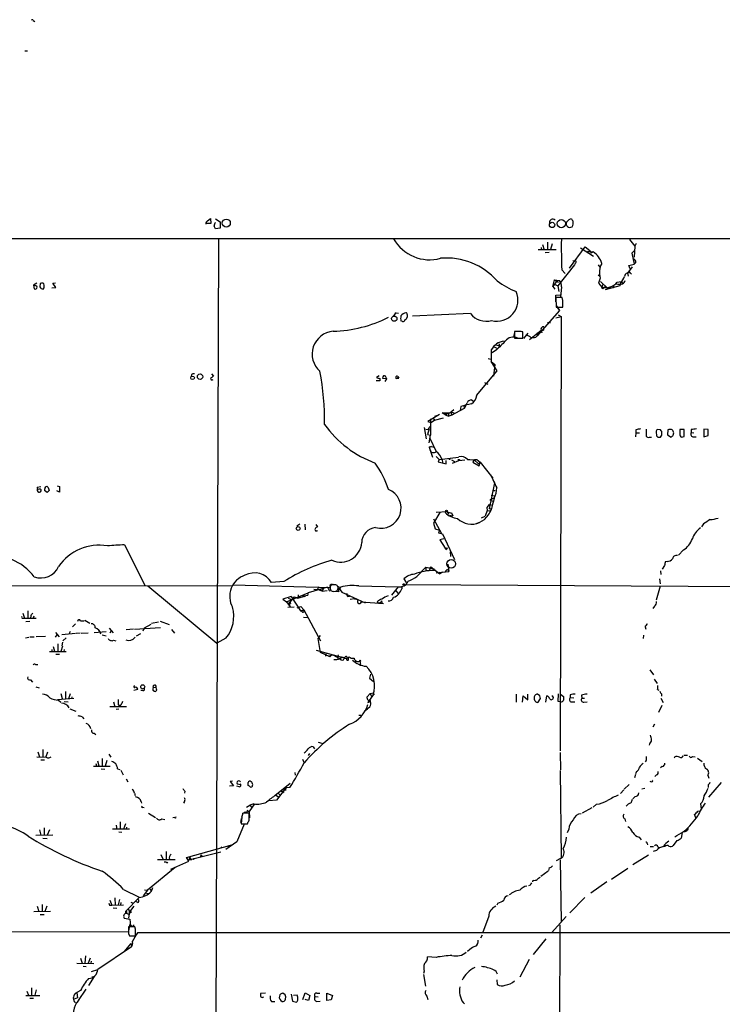
# Model space of a CAD drawing. Extents: x 7 to 1037, y 3 to 908.
# Drawn here: x 166 to 328, y 679 to 906 of the extents above; entities that cross this region are included whole.
import ezdxf

# ---------------------------------------------------------------- set-up
doc = ezdxf.new("R2010")
doc.units = 0
doc.header["$MEASUREMENT"] = 0
doc.layers.add('MAIN', color=5, linetype='CONTINUOUS')

msp = doc.modelspace()

# ---------------------------------------------------------------- linework, layer by layer
at = {"layer": 'MAIN'}
for p, q in [((168.8253, 905.764), (169.164, 905.51)), ((166.878, 898.7367), (167.4707, 898.7367)), ((209.804, 858.9433), (208.788, 858.9433)), ((209.042, 859.536), (209.7193, 860.044)), ((209.7193, 860.044), (209.804, 858.9433)), ((210.9047, 859.9593), (211.9207, 859.282)), ((211.9207, 859.282), (211.9207, 857.8427)), ((292.354, 859.79), (291.846, 859.1973)), ((211.9207, 857.8427), (210.9047, 857.6733)), ((52.832, 855.3873), (377.0207, 855.472)), ((211.582, 855.3873), (210.6507, 592.328)), ((287.4433, 854.6253), (287.4433, 852.932)), ((288.544, 854.202), (288.1207, 852.932)), ((306.4087, 855.218), (307.594, 853.694)), ((307.9327, 854.2867), (307.594, 853.694)), ((289.4753, 852.8473), (285.3267, 852.8473)), ((286.004, 853.3553), (286.0887, 852.8473)), ((286.3427, 854.0327), (286.6813, 852.8473)), ((287.8667, 852.2547), (286.9353, 852.17)), ((292.5233, 848.614), (296.164, 853.5247)), ((295.0633, 853.2707), (298.1113, 851.408)), ((296.164, 853.5247), (297.2647, 852.678)), ((296.672, 852.5087), (298.0267, 852.3393)), ((297.2647, 852.678), (297.0107, 852.2547)), ((297.2647, 852.678), (297.5187, 852.0853)), ((298.0267, 852.3393), (297.5187, 852.0853)), ((307.5093, 852.678), (306.9167, 852.0853)), ((306.9167, 852.0853), (307.4247, 849.5453)), ((307.594, 853.694), (307.4247, 851.154)), ((293.2853, 850.392), (293.9627, 850.3073)), ((293.2853, 850.392), (293.9627, 850.3073)), ((293.2853, 850.392), (293.9627, 850.3073)), ((293.878, 849.7147), (293.7087, 849.376)), ((307.848, 849.884), (307.4247, 849.5453)), ((293.7087, 849.376), (289.814, 844.55)), ((290.7453, 848.1907), (291.5073, 847.344)), ((293.7087, 849.376), (293.4547, 849.0373)), ((299.1273, 849.376), (299.5507, 848.868)), ((307.0013, 848.9527), (305.9007, 847.4287)), ((305.9007, 847.4287), (306.07, 846.7513)), ((306.2393, 849.2067), (307.4247, 849.5453)), ((306.4933, 848.4447), (306.2393, 849.2067)), ((306.2393, 847.9367), (306.832, 847.2593)), ((169.672, 845.1427), (168.91, 844.7193)), ((170.434, 845.058), (170.3493, 844.296)), ((173.3127, 845.1427), (173.99, 845.2273)), ((174.0747, 844.1267), (173.3127, 845.1427)), ((288.7133, 844.3807), (289.052, 845.9047)), ((289.4753, 845.4813), (288.7133, 844.3807)), ((289.052, 845.9047), (290.2373, 845.7353)), ((289.052, 845.9047), (289.9833, 845.3967)), ((299.1273, 847.09), (299.5507, 846.7513)), ((299.6353, 846.328), (299.212, 845.1427)), ((299.212, 845.1427), (299.974, 844.2113)), ((299.72, 845.566), (301.3287, 843.9573)), ((303.53, 845.3967), (304.4613, 845.566)), ((304.292, 845.2273), (304.1227, 844.55)), ((304.4613, 845.566), (304.8, 845.1427)), ((168.91, 844.7193), (169.0793, 843.8727)), ((169.418, 844.55), (168.91, 844.7193)), ((171.1113, 843.788), (171.3653, 844.042)), ((173.1433, 844.042), (174.0747, 844.1267)), ((288.7133, 844.3807), (289.1367, 843.788)), ((289.2213, 844.804), (289.814, 844.55)), ((289.814, 844.55), (290.068, 843.1953)), ((290.6607, 844.296), (290.4913, 841.9253)), ((300.228, 844.804), (299.974, 844.2113)), ((300.228, 843.8727), (299.974, 844.2113)), ((304.1227, 844.55), (300.736, 843.6187)), ((301.3287, 843.9573), (301.8367, 844.1267)), ((301.8367, 844.1267), (302.5987, 844.042)), ((302.768, 844.7193), (302.5987, 844.042)), ((289.3907, 842.3487), (290.4067, 842.4333)), ((289.3907, 840.8247), (289.3907, 842.3487)), ((290.83, 841.8407), (289.3907, 841.8407)), ((289.3907, 841.8407), (289.4753, 839.6393)), ((290.9993, 841.1633), (290.83, 841.8407)), ((252.5607, 838.2847), (253.0687, 838.2)), ((290.2373, 838.8773), (285.0727, 833.0353)), ((289.4753, 839.978), (290.2373, 838.8773)), ((289.4753, 839.6393), (290.9993, 839.6393)), ((289.7293, 839.5547), (290.2373, 838.8773)), ((254, 836.3373), (253.6613, 836.422)), ((255.1007, 837.946), (255.1007, 837.2687)), ((269.6633, 838.1153), (256.286, 837.5227)), ((287.4433, 836.0833), (288.1207, 836.0833)), ((289.3907, 837.184), (290.576, 837.438)), ((289.8987, 837.8613), (290.576, 837.438)), ((290.576, 837.438), (290.4067, 737.2773)), ((281.0087, 833.9667), (279.8233, 833.9667)), ((279.8233, 833.9667), (279.8233, 832.4427)), ((280.0773, 834.0513), (281.2627, 834.0513)), ((281.7707, 832.4427), (281.7707, 833.882)), ((283.2947, 832.1887), (286.004, 834.3053)), ((285.0727, 833.7127), (285.0727, 833.0353)), ((286.004, 834.3053), (286.1733, 833.7127)), ((286.004, 834.3053), (286.512, 834.3053)), ((286.5967, 835.0673), (286.512, 834.3053)), ((279.7387, 833.5433), (279.654, 832.612)), ((279.8233, 832.4427), (281.7707, 832.4427)), ((282.956, 833.628), (281.94, 832.358)), ((284.734, 832.6967), (285.0727, 833.0353)), ((274.4893, 829.7333), (274.4893, 827.1087)), ((275.6747, 829.7333), (274.6587, 829.056)), ((275.1667, 830.4953), (275.7593, 830.1567)), ((275.5053, 830.9187), (276.352, 830.6647)), ((276.2673, 831.2573), (276.352, 830.6647)), ((273.812, 827.786), (274.4047, 827.6167)), ((274.4893, 827.1087), (275.336, 826.3467)), ((275.844, 824.9073), (274.4893, 827.1087)), ((271.1027, 819.2347), (275.844, 824.9073)), ((275.336, 826.3467), (274.9973, 823.722)), ((205.3167, 824.0607), (205.232, 823.6373)), ((209.9733, 824.23), (210.3967, 823.722)), ((248.7507, 822.6213), (247.904, 822.6213)), ((248.666, 823.8067), (247.9887, 823.3833)), ((248.7507, 823.1293), (248.7507, 822.6213)), ((250.3593, 823.0447), (249.5127, 823.1293)), ((250.3593, 823.0447), (249.936, 822.452)), ((250.19, 823.468), (250.3593, 823.0447)), ((252.5607, 823.1293), (253.1533, 823.214)), ((252.8993, 823.6373), (253.1533, 823.214)), ((272.9653, 822.198), (273.7273, 821.8593)), ((269.9173, 818.2187), (270.3407, 817.9647)), ((271.1873, 819.2347), (271.1027, 819.2347)), ((264.922, 815.2553), (265.8533, 816.0173)), ((265.3453, 814.6627), (268.3087, 816.2713)), ((267.462, 816.6947), (267.2927, 815.7633)), ((268.1393, 816.864), (268.3087, 816.2713)), ((262.5513, 814.832), (259.842, 813.2233)), ((260.4347, 813.816), (260.4347, 810.0907)), ((260.5193, 812.9693), (261.366, 813.562)), ((261.0273, 814.07), (261.366, 813.562)), ((261.7893, 814.578), (261.366, 814.4087)), ((261.366, 813.562), (263.4827, 814.07)), ((263.9907, 814.6627), (263.144, 815.2553)), ((263.144, 815.2553), (264.922, 815.2553)), ((263.8213, 815.34), (263.9907, 814.6627)), ((264.5833, 815.2553), (263.9907, 814.6627)), ((263.9907, 814.6627), (264.668, 814.4933)), ((264.5833, 815.2553), (264.668, 814.4933)), ((265.3453, 814.6627), (264.668, 814.4933)), ((265.2607, 815.4247), (266.0227, 815.1707)), ((265.2607, 815.4247), (265.3453, 814.6627)), ((258.9953, 811.8687), (259.5033, 809.244)), ((260.1807, 811.53), (259.7573, 810.26)), ((259.842, 813.2233), (260.5193, 812.9693)), ((260.1807, 811.8687), (260.5193, 812.2073)), ((307.848, 811.276), (307.848, 810.5987)), ((310.2187, 811.4453), (310.2187, 809.8367)), ((313.5207, 811.276), (312.8433, 811.3607)), ((315.214, 811.276), (315.1293, 810.1753)), ((315.468, 811.3607), (315.214, 811.276)), ((319.024, 811.3607), (318.008, 811.3607)), ((319.024, 809.752), (319.024, 811.3607)), ((320.6327, 811.3607), (320.6327, 810.6833)), ((324.5273, 811.3607), (323.5113, 811.4453)), ((323.5113, 811.4453), (323.5113, 809.6673)), ((324.5273, 810.006), (324.5273, 811.3607)), ((259.7573, 810.26), (260.4347, 810.0907)), ((260.1807, 808.3127), (260.4347, 810.0907)), ((260.35, 809.4133), (261.7893, 806.2807)), ((307.848, 810.5987), (307.7633, 809.6673)), ((307.848, 810.5987), (308.6947, 810.5987)), ((310.9807, 809.5827), (311.4887, 809.5827)), ((312.5047, 810.8527), (312.5893, 809.9213)), ((312.928, 809.5827), (313.5207, 809.5827)), ((313.8593, 810.0907), (313.8593, 810.9373)), ((315.1293, 810.1753), (315.976, 809.5827)), ((316.484, 810.0907), (316.5687, 810.5987)), ((318.6853, 809.6673), (319.024, 809.752)), ((320.6327, 810.6833), (321.2253, 810.5987)), ((321.1407, 809.6673), (321.7333, 809.6673)), ((323.5113, 809.6673), (324.5273, 810.006)), ((260.6887, 807.466), (260.1807, 807.2967)), ((260.1807, 807.2967), (260.6887, 807.466)), ((260.1807, 807.2967), (260.9427, 805.0107)), ((260.6887, 807.466), (261.2813, 807.2967)), ((261.7893, 805.18), (262.4667, 804.5027)), ((262.4667, 804.5027), (262.2127, 803.91)), ((262.4667, 804.5027), (266.954, 805.0107)), ((263.144, 804.418), (263.2287, 803.7407)), ((264.0753, 803.4867), (264.0753, 804.2487)), ((265.3453, 804.418), (266.0227, 803.9947)), ((265.5147, 803.656), (267.0387, 804.2487)), ((267.0387, 804.2487), (268.3933, 804.418)), ((270.51, 804.418), (270.256, 803.8253)), ((270.51, 804.418), (271.526, 803.4867)), ((271.1873, 804.5027), (271.9493, 803.8253)), ((262.2127, 803.91), (264.0753, 803.4867)), ((270.256, 803.8253), (271.6953, 802.9787)), ((271.526, 803.4867), (271.9493, 803.8253)), ((271.6953, 802.9787), (271.9493, 803.8253)), ((271.9493, 803.8253), (274.828, 800.1847)), ((169.7567, 798.068), (170.6033, 798.2373)), ((171.6193, 798.1527), (171.958, 798.322)), ((172.2967, 797.9833), (172.466, 797.306)), ((174.3287, 798.4067), (174.9213, 798.2373)), ((174.9213, 798.2373), (174.9213, 796.9673)), ((275.2513, 799.084), (273.9813, 793.0727)), ((172.0427, 796.8827), (171.45, 797.306)), ((174.9213, 796.9673), (174.244, 797.2213)), ((275.1667, 795.528), (274.1507, 795.1893)), ((274.1507, 795.1893), (274.828, 794.8507)), ((274.4893, 796.2053), (275.336, 796.1207)), ((274.828, 797.306), (275.4207, 797.306)), ((273.9813, 794.0887), (273.4733, 793.4113)), ((273.4733, 793.4113), (273.558, 792.734)), ((273.9813, 794.0887), (274.574, 794.004)), ((274.4047, 792.988), (274.32, 792.6493)), ((262.636, 792.226), (261.1967, 789.7707)), ((261.1967, 790.7867), (262.9747, 787.4)), ((261.7893, 792.3107), (264.3293, 792.48)), ((264.4987, 792.3953), (264.3293, 792.48)), ((264.668, 792.226), (264.4987, 791.8027)), ((264.922, 791.6333), (265.5993, 791.464)), ((265.3453, 792.1413), (265.5993, 791.464)), ((272.8807, 790.5327), (271.78, 789.94)), ((272.2033, 791.0407), (273.05, 791.3793)), ((273.558, 792.734), (273.05, 791.3793)), ((273.558, 792.734), (274.32, 792.6493)), ((273.558, 792.734), (274.32, 792.6493)), ((230.2933, 789.5167), (229.616, 789.0933)), ((231.4787, 789.5167), (231.5633, 788.2467)), ((234.0187, 789.432), (234.442, 788.924)), ((261.1967, 789.7707), (261.5353, 788.5007)), ((261.5353, 788.5007), (262.5513, 788.162)), ((271.78, 789.94), (270.9333, 789.6013)), ((323.4267, 789.6013), (323.0033, 788.924)), ((262.5513, 788.162), (262.2973, 787.5693)), ((262.2973, 787.5693), (263.2287, 787.3153)), ((263.5673, 786.13), (262.636, 785.9607)), ((263.2287, 787.3153), (266.0227, 781.3887)), ((189.9073, 784.7753), (194.564, 775.462)), ((262.636, 785.9607), (263.8213, 784.0133)), ((263.8213, 784.0133), (264.414, 784.098)), ((263.9907, 783.6747), (263.8213, 784.0133)), ((265.0067, 783.1667), (265.0913, 782.066)), ((318.8547, 783.59), (317.6693, 782.4047)), ((259.4187, 779.6107), (257.302, 777.494)), ((259.4187, 779.6107), (261.1967, 779.272)), ((259.4187, 779.6107), (259.4187, 778.8487)), ((260.5193, 779.6953), (260.2653, 778.9333)), ((260.2653, 779.3567), (260.5193, 779.6953)), ((260.5193, 779.6953), (262.636, 778.0867)), ((261.1967, 779.272), (261.366, 778.8487)), ((263.8213, 778.5947), (264.414, 779.1873)), ((264.414, 779.1873), (264.668, 778.5947)), ((264.414, 779.1873), (264.668, 778.5947)), ((264.4987, 780.288), (264.668, 778.5947)), ((314.452, 780.034), (313.944, 779.1873)), ((315.0447, 780.9653), (314.6213, 780.8807)), ((254.3387, 776.9013), (254.8467, 776.0547)), ((261.7893, 778.3407), (264.668, 778.5947)), ((262.382, 778.51), (262.636, 778.0867)), ((263.2287, 778.51), (262.636, 778.0867)), ((313.2667, 776.9013), (313.436, 775.8007)), ((313.5207, 778.764), (313.6053, 777.9173)), ((86.9527, 775.462), (214.7147, 775.2927)), ((195.2413, 775.2927), (211.1587, 762.0847)), ((214.9687, 775.5467), (237.3207, 774.954)), ((226.6527, 776.3087), (223.774, 776.0547)), ((236.728, 775.0387), (232.2407, 773.684)), ((234.6113, 775.1233), (234.442, 774.446)), ((236.728, 775.0387), (237.1513, 774.1073)), ((237.3207, 774.954), (237.4053, 774.2767)), ((237.8287, 775.6313), (238.506, 775.6313)), ((239.3527, 775.1233), (239.776, 775.0387)), ((239.4373, 774.7), (240.03, 773.8533)), ((243.9247, 775.2927), (252.984, 775.1233)), ((252.984, 775.1233), (251.46, 773.176)), ((253.8307, 775.208), (253.8307, 774.6153)), ((253.8307, 775.208), (253.8307, 774.6153)), ((254.4233, 775.6313), (370.332, 774.954)), ((313.436, 775.208), (312.5047, 771.9907)), ((228.346, 772.8373), (226.3987, 772.2447)), ((227.2453, 771.652), (232.2407, 773.684)), ((229.0233, 772.7527), (227.6687, 771.0593)), ((227.6687, 772.4987), (228.4307, 772.16)), ((228.346, 772.8373), (230.4627, 769.5353)), ((229.0233, 772.7527), (229.87, 772.4987)), ((229.87, 772.4987), (231.7327, 773.0067)), ((229.9547, 773.2607), (229.9547, 772.5833)), ((229.9547, 773.2607), (229.9547, 772.5833)), ((230.9707, 773.0913), (231.394, 772.8373)), ((230.9707, 773.0913), (231.7327, 773.0067)), ((232.156, 773.0913), (231.7327, 773.0067)), ((233.5953, 774.5307), (234.442, 774.446)), ((235.458, 774.1073), (234.442, 774.446)), ((235.1193, 774.446), (235.458, 774.1073)), ((235.712, 774.6153), (235.458, 774.1073)), ((235.458, 774.1073), (236.6433, 774.2767)), ((237.998, 774.1073), (239.3527, 774.0227)), ((239.1833, 774.446), (239.3527, 774.0227)), ((240.03, 773.8533), (245.364, 771.398)), ((241.3847, 772.8373), (241.808, 772.922)), ((252.476, 774.192), (252.984, 773.5147)), ((226.3987, 772.2447), (227.2453, 771.652)), ((227.2453, 771.652), (228.092, 770.4667)), ((227.584, 770.382), (229.0233, 770.4667)), ((227.9227, 771.144), (227.9227, 770.89)), ((229.7007, 770.2127), (230.5473, 770.5513)), ((230.5473, 770.5513), (231.2247, 769.7893)), ((242.9087, 772.3293), (241.9773, 772.16)), ((242.9087, 772.3293), (243.7553, 772.16)), ((244.5173, 771.652), (249.5973, 771.2287)), ((248.158, 771.652), (248.4967, 771.2287)), ((249.174, 771.8213), (249.0047, 771.5673)), ((249.0893, 771.4827), (249.174, 771.8213)), ((249.174, 771.8213), (249.3433, 771.2287)), ((312.166, 770.636), (311.7427, 770.128)), ((166.4547, 769.0273), (166.7933, 767.842)), ((166.4547, 767.842), (166.7933, 767.842)), ((166.7933, 767.842), (169.5027, 767.842)), ((167.5553, 769.5353), (167.5553, 767.842)), ((168.402, 768.6887), (168.7407, 769.0273)), ((168.9947, 768.35), (168.8253, 767.842)), ((230.4627, 769.5353), (231.2247, 769.7893)), ((230.8013, 769.366), (230.4627, 769.5353)), ((231.2247, 769.7893), (230.9707, 769.62)), ((230.9707, 769.62), (231.2247, 769.7893)), ((231.14, 768.096), (232.156, 768.0113)), ((231.2247, 769.7893), (235.1193, 762.5927)), ((167.132, 767.08), (168.0633, 767.1647)), ((178.562, 766.572), (177.8847, 765.8947)), ((179.7473, 767.2493), (180.594, 767.2493)), ((180.7633, 767.4187), (181.864, 766.7413)), ((186.3513, 765.556), (187.2827, 764.4553)), ((192.1933, 765.302), (198.2047, 765.7253)), ((194.3947, 765.556), (194.1407, 764.8787)), ((195.9187, 766.4027), (194.3947, 765.556)), ((197.6967, 766.9107), (196.088, 766.6567)), ((198.12, 767.1647), (200.152, 766.4027)), ((309.9647, 765.8947), (310.134, 765.302)), ((167.0473, 763.3547), (167.8093, 763.4393)), ((168.0633, 763.524), (169.0793, 763.524)), ((169.5027, 763.6087), (171.6193, 763.6933)), ((173.99, 764.54), (174.8367, 763.524)), ((173.99, 763.4393), (174.3287, 764.032)), ((178.562, 764.286), (175.4293, 764.032)), ((176.4453, 763.3547), (175.6833, 762.5927)), ((177.3767, 764.794), (177.038, 764.2013)), ((179.6627, 764.3707), (178.7313, 764.286)), ((179.9167, 764.3707), (181.5253, 764.4553)), ((182.88, 764.54), (185.674, 764.794)), ((184.7427, 764.032), (185.674, 763.778)), ((186.7747, 764.9633), (186.5207, 764.3707)), ((191.9393, 765.302), (190.246, 765.1327)), ((192.6167, 763.778), (193.6327, 764.286)), ((200.7447, 765.2173), (201.422, 764.3707)), ((213.2753, 763.27), (211.1587, 762.0847)), ((234.5267, 763.1853), (235.1193, 763.8627)), ((309.626, 763.9473), (309.5413, 763.1853)), ((173.3973, 761.3227), (173.736, 760.222)), ((174.498, 761.9153), (174.498, 760.222)), ((175.5987, 761.4073), (175.1753, 760.1373)), ((175.5987, 762.3387), (175.4293, 761.492)), ((187.3673, 762.762), (187.8753, 762.5927)), ((235.1193, 759.968), (234.5267, 763.1853)), ((172.5507, 760.1373), (176.4453, 760.1373)), ((173.1433, 760.6453), (173.1433, 760.222)), ((174.0747, 759.5447), (174.9213, 759.5447)), ((175.9373, 760.6453), (175.8527, 760.1373)), ((234.1033, 760.476), (241.1307, 758.5287)), ((237.236, 758.952), (235.1193, 759.968)), ((236.3047, 759.6293), (236.22, 759.1213)), ((237.0667, 759.206), (237.9133, 759.3753)), ((237.49, 759.1213), (237.236, 758.952)), ((237.9133, 759.3753), (239.6067, 758.444)), ((239.1833, 759.3753), (239.014, 758.5287)), ((239.9453, 758.952), (239.6067, 758.444)), ((239.9453, 758.952), (240.7073, 758.7827)), ((240.7073, 758.7827), (240.538, 758.5287)), ((240.538, 758.5287), (240.7073, 758.7827)), ((241.1307, 758.5287), (241.554, 758.7827)), ((241.6387, 758.952), (241.554, 758.7827)), ((241.554, 758.2747), (241.554, 758.7827)), ((169.3333, 757.174), (169.926, 757.174)), ((243.1627, 758.19), (243.1627, 757.7667)), ((244.1787, 757.936), (244.348, 757.174)), ((246.634, 754.9727), (246.38, 754.0413)), ((311.0653, 755.904), (311.912, 754.8033)), ((168.2327, 753.618), (168.656, 753.11)), ((169.418, 752.0093), (170.18, 751.7553)), ((196.5113, 751.84), (197.1887, 751.9247)), ((197.2733, 751.5013), (197.1887, 751.9247)), ((246.38, 754.0413), (247.3113, 753.2793)), ((312.0813, 753.7873), (312.7587, 752.7713)), ((175.1753, 750.4853), (175.514, 749.3)), ((176.276, 750.9087), (176.276, 749.2153)), ((177.3767, 750.4007), (176.9533, 749.2153)), ((177.7153, 749.7233), (177.6307, 749.2153)), ((192.9553, 751.4167), (192.024, 751.1627)), ((194.1407, 751.1627), (193.6327, 751.1627)), ((196.4267, 751.2473), (196.7653, 750.9933)), ((245.872, 749.7233), (246.5493, 750.4853)), ((245.872, 749.3847), (245.872, 749.7233)), ((247.2267, 750.1467), (246.0413, 748.3687)), ((246.5493, 750.4853), (247.2267, 750.6547)), ((246.5493, 750.4853), (246.9727, 749.6387)), ((247.4807, 750.2313), (247.2267, 750.1467)), ((280.2467, 750.316), (280.2467, 748.4533)), ((281.686, 748.4533), (281.8553, 749.9773)), ((281.8553, 749.9773), (282.956, 749.046)), ((282.956, 749.046), (282.956, 750.316)), ((285.6653, 749.9773), (285.1573, 750.316)), ((287.1047, 748.4533), (287.274, 749.9773)), ((289.8987, 748.6227), (289.9833, 750.4007)), ((290.4913, 750.316), (291.1687, 749.808)), ((292.6927, 750.1467), (292.6927, 749.554)), ((295.3173, 750.062), (295.402, 749.3847)), ((312.8433, 751.4167), (313.182, 751.2473)), ((313.7747, 750.4007), (313.7747, 749.8927)), ((178.2233, 749.3), (174.4133, 749.046)), ((174.6673, 748.9613), (175.1753, 748.4533)), ((175.9373, 748.6227), (176.8687, 748.538)), ((190.3307, 747.4373), (186.5207, 747.4373)), ((187.3673, 748.538), (187.6213, 747.4373)), ((188.3833, 747.9453), (188.722, 747.522)), ((189.0607, 747.776), (188.722, 747.522)), ((246.0413, 748.3687), (246.634, 748.6227)), ((246.38, 748.8767), (246.634, 748.6227)), ((284.3953, 749.3847), (284.3953, 749.1307)), ((285.3267, 748.4533), (285.8347, 749.3)), ((290.4913, 748.538), (289.8987, 748.6227)), ((292.6927, 749.554), (293.5393, 749.4693)), ((293.0313, 748.538), (293.7933, 748.538)), ((295.402, 749.3847), (295.9947, 749.3847)), ((295.8253, 748.4533), (296.5873, 748.538)), ((313.8593, 747.6913), (313.0973, 746.0827)), ((313.6053, 749.3847), (314.1133, 748.3687)), ((177.292, 746.9293), (178.6467, 746.4213)), ((188.5527, 746.8447), (187.96, 746.76)), ((243.9247, 745.49), (244.4327, 745.49)), ((180.086, 745.0667), (180.5093, 744.6433)), ((312.166, 743.3733), (311.7427, 742.696)), ((182.88, 741.3413), (183.3033, 741.0027)), ((234.5267, 739.2247), (235.3733, 739.0553)), ((310.9807, 738.886), (310.896, 738.5473)), ((169.926, 737.0233), (170.2647, 735.838)), ((171.0267, 737.5313), (171.0267, 735.838)), ((172.1273, 736.9387), (171.704, 735.838)), ((186.2667, 736.5153), (186.69, 735.7533)), ((232.3253, 736.1767), (232.664, 736.6)), ((233.426, 738.2087), (233.68, 737.7007)), ((290.4067, 736.854), (290.4913, 732.8747)), ((318.9393, 736.2613), (319.786, 736.2613)), ((169.672, 735.838), (171.7887, 735.7533)), ((170.6033, 735.1607), (171.45, 735.1607)), ((183.3033, 734.314), (183.388, 733.806)), ((183.642, 734.9067), (183.9807, 733.806)), ((184.7427, 735.4993), (184.7427, 733.806)), ((185.8433, 734.9913), (185.42, 733.7213)), ((230.9707, 735.33), (231.3093, 734.4833)), ((310.2187, 734.9913), (309.9647, 734.7373)), ((316.8227, 735.838), (316.6533, 735.584)), ((320.8867, 735.9227), (321.564, 735.838)), ((322.072, 735.584), (323.1727, 734.822)), ((182.7107, 733.7213), (186.6053, 733.7213)), ((184.4887, 733.1287), (185.3353, 733.044)), ((188.2987, 733.1287), (188.8067, 732.9593)), ((189.0607, 732.79), (189.5687, 731.6893)), ((229.1927, 732.282), (229.2773, 731.6047)), ((290.4067, 732.7053), (290.576, 712.5547)), ((307.7633, 731.774), (307.5093, 731.012)), ((308.0173, 732.4513), (307.7633, 731.9433)), ((312.5893, 731.6893), (312.2507, 731.3507)), ((313.944, 733.6367), (313.5207, 733.298)), ((324.4427, 731.6047), (324.6967, 730.9273)), ((190.246, 730.758), (190.6693, 730.0807)), ((214.7993, 730.25), (214.2913, 730.1653)), ((214.2913, 730.1653), (215.0533, 729.1493)), ((215.9, 729.6573), (216.662, 729.488)), ((218.694, 729.0647), (218.44, 729.234)), ((228.092, 729.742), (224.536, 726.8633)), ((306.324, 729.488), (305.1387, 728.3873)), ((311.3193, 730.1653), (311.0653, 730.0807)), ((324.5273, 729.4033), (324.5273, 728.8107)), ((327.4907, 729.9113), (324.612, 726.5247)), ((192.1933, 727.456), (192.3627, 726.948)), ((203.7927, 727.964), (203.708, 727.456)), ((215.0533, 729.1493), (214.122, 729.0647)), ((216.3233, 728.98), (215.8153, 729.0647)), ((224.79, 727.0327), (225.3827, 726.6093)), ((227.076, 728.726), (224.9593, 725.8473)), ((225.3827, 727.3713), (225.8907, 726.948)), ((226.06, 727.964), (226.568, 727.6253)), ((226.568, 727.964), (226.568, 727.6253)), ((227.076, 728.726), (226.9913, 728.1333)), ((228.0073, 728.8107), (227.076, 728.726)), ((305.054, 728.218), (304.292, 727.3713)), ((309.88, 728.5567), (309.2027, 728.3873)), ((193.7173, 725.5087), (193.802, 725.17)), ((203.708, 725.5933), (203.454, 725.17)), ((218.0167, 724.2387), (218.7787, 724.7467)), ((219.8793, 725.0007), (218.6093, 723.2227)), ((219.71, 725.0007), (218.7787, 724.7467)), ((218.7787, 724.7467), (219.202, 724.2387)), ((224.9593, 725.8473), (223.1813, 725.678)), ((298.7887, 724.916), (298.0267, 724.2387)), ((307.6787, 726.694), (307.1707, 726.186)), ((322.7493, 725.0007), (322.9187, 723.9)), ((194.1407, 724.2387), (194.3947, 724.154)), ((195.4107, 722.884), (197.0193, 721.868)), ((218.6093, 722.884), (217.17, 722.884)), ((218.6093, 723.2227), (217.5087, 723.0533)), ((218.1013, 723.5613), (218.6093, 723.2227)), ((218.6093, 723.2227), (218.694, 721.7833)), ((218.6093, 721.2753), (218.6093, 722.884)), ((297.688, 724.0693), (295.4867, 722.884)), ((321.6487, 721.7833), (321.3947, 722.5453)), ((322.1567, 723.3073), (322.58, 723.392)), ((188.8913, 720.852), (188.8913, 719.2433)), ((190.0767, 720.4287), (189.6533, 719.1587)), ((198.4587, 721.5293), (199.2207, 721.4447)), ((201.422, 721.868), (200.9987, 721.7833)), ((217.5087, 720.344), (215.8153, 716.28)), ((216.8313, 721.614), (216.662, 720.6827)), ((216.916, 721.9527), (216.8313, 720.4287)), ((216.8313, 720.4287), (218.2707, 720.4287)), ((218.2707, 720.4287), (217.5087, 720.344)), ((305.308, 721.5293), (305.4773, 720.9367)), ((169.418, 717.804), (173.3127, 717.8887)), ((170.2647, 718.9893), (170.6033, 717.804)), ((171.3653, 719.4973), (171.3653, 717.804)), ((172.5507, 718.9893), (172.0427, 717.804)), ((191.008, 719.1587), (187.1133, 719.1587)), ((187.96, 720.09), (188.1293, 719.074)), ((188.5527, 718.566), (189.23, 718.4813)), ((190.3307, 719.6667), (190.246, 719.1587)), ((292.354, 719.1587), (292.0153, 718.312)), ((318.516, 718.3967), (318.262, 717.1267)), ((171.0267, 717.1267), (172.0427, 717.042)), ((204.216, 712.6393), (214.63, 715.6027)), ((215.8153, 716.28), (213.2753, 714.502)), ((308.61, 717.296), (309.0333, 716.7033)), ((310.4727, 715.8567), (310.5573, 715.6027)), ((317.3307, 716.534), (316.484, 715.4333)), ((198.2893, 713.3167), (198.7127, 712.3007)), ((199.4747, 713.994), (199.4747, 712.216)), ((212.09, 713.9093), (204.724, 712.0467)), ((212.344, 715.01), (212.09, 714.8407)), ((213.614, 715.4333), (213.9527, 714.9253)), ((311.15, 715.1793), (311.912, 715.1793)), ((312.5893, 714.248), (311.8273, 713.994)), ((312.928, 715.0947), (313.2667, 714.8407)), ((314.5367, 715.1793), (314.198, 715.0947)), ((197.5273, 712.216), (201.5913, 712.216)), ((199.4747, 711.5387), (199.0513, 711.5387)), ((200.5753, 709.93), (204.724, 711.7927)), ((204.724, 711.7927), (204.216, 712.6393)), ((204.978, 712.724), (204.724, 712.0467)), ((204.978, 712.724), (205.232, 712.0467)), ((207.518, 713.232), (207.3487, 712.6393)), ((207.518, 713.232), (207.8567, 712.8087)), ((290.4913, 712.3853), (289.4753, 711.8773)), ((290.4067, 712.1313), (290.576, 697.9073)), ((307.1707, 711.0307), (310.7267, 713.232)), ((201.5913, 710.3533), (195.1567, 705.104)), ((287.6127, 709.5067), (285.9193, 708.2367)), ((287.8667, 710.2687), (287.6973, 709.676)), ((305.9853, 710.0993), (302.26, 707.5593)), ((284.0567, 707.39), (283.972, 707.0513)), ((301.1593, 707.0513), (297.434, 704.4267)), ((189.6533, 705.2733), (193.294, 703.4953)), ((195.1567, 705.104), (194.2253, 703.834)), ((194.4793, 705.1887), (195.1567, 705.104)), ((195.326, 704.2573), (194.9873, 704.342)), ((195.834, 705.4427), (196.0033, 704.7653)), ((195.834, 705.4427), (196.0033, 704.7653)), ((196.342, 705.612), (196.0033, 704.7653)), ((283.464, 706.2893), (283.0407, 706.12)), ((186.5207, 702.818), (186.944, 701.6327)), ((187.6213, 703.326), (187.706, 701.6327)), ((188.722, 702.9873), (188.3833, 701.7173)), ((189.0607, 702.2253), (188.976, 701.7173)), ((193.294, 703.4107), (190.1613, 700.278)), ((191.3467, 702.31), (191.8547, 702.1407)), ((192.9553, 702.2253), (192.532, 702.4793)), ((276.0133, 702.1407), (275.7593, 701.6327)), ((296.0793, 703.4107), (292.608, 699.8547)), ((168.9947, 700.1933), (172.8047, 700.278)), ((169.7567, 701.3787), (170.0953, 700.1933)), ((170.8573, 701.802), (170.8573, 700.1933)), ((171.958, 701.3787), (171.5347, 700.1933)), ((186.436, 701.6327), (186.944, 701.6327)), ((186.944, 701.6327), (189.6533, 701.7173)), ((187.2827, 701.04), (188.1293, 700.9553)), ((190.1613, 700.278), (190.1613, 699.8547)), ((190.1613, 699.8547), (190.1613, 700.278)), ((190.1613, 699.8547), (190.8387, 699.6007)), ((190.754, 700.8707), (191.008, 700.1087)), ((191.008, 700.1087), (190.8387, 698.6693)), ((192.024, 701.3787), (191.008, 700.1087)), ((170.434, 699.516), (171.3653, 699.516)), ((189.8227, 698.6693), (191.0927, 698.4153)), ((191.0927, 698.4153), (191.262, 696.8913)), ((273.8967, 699.0927), (272.4573, 695.198)), ((288.4593, 695.3673), (291.7613, 699.008)), ((52.4087, 695.2827), (190.8387, 695.5367)), ((191.0927, 697.23), (190.8387, 695.706)), ((192.278, 696.6373), (190.8387, 696.6373)), ((192.4473, 696.1293), (192.278, 696.6373)), ((542.1207, 695.198), (192.8707, 695.2827)), ((290.322, 697.1453), (289.8987, 539.6653)), ((190.8387, 695.1133), (191.008, 694.6053)), ((191.008, 694.6053), (192.4473, 694.6053)), ((272.3727, 694.69), (272.034, 694.0127)), ((287.1047, 693.8433), (284.1413, 690.2873)), ((191.516, 692.0653), (183.7267, 686.816)), ((189.8227, 690.88), (191.4313, 692.8273)), ((191.4313, 692.8273), (191.516, 692.0653)), ((269.5787, 691.388), (268.986, 690.9647)), ((179.7473, 689.4407), (180.086, 688.2553)), ((180.848, 689.9487), (180.7633, 688.2553)), ((181.9487, 689.4407), (181.5253, 688.2553)), ((182.2027, 688.7633), (182.118, 688.2553)), ((261.7893, 689.61), (259.7573, 689.6947)), ((283.21, 689.102), (281.0933, 685.038)), ((178.9007, 688.2553), (182.7953, 688.1707)), ((180.34, 687.578), (181.0173, 687.4933)), ((182.2873, 686.308), (183.7267, 686.816)), ((258.9953, 686.3927), (258.826, 685.8847)), ((182.88, 685.2073), (181.61, 683.0907)), ((182.372, 685.1227), (182.88, 685.2073)), ((258.826, 685.6307), (259.334, 682.9213)), ((275.7593, 684.4453), (275.844, 683.3447)), ((167.386, 681.8207), (167.7247, 680.8893)), ((168.402, 682.5827), (168.402, 680.8893)), ((169.5027, 682.0747), (169.164, 680.8893)), ((179.7473, 681.99), (178.4773, 681.228)), ((179.2393, 679.6193), (181.0173, 682.244)), ((167.132, 680.8047), (170.3493, 680.8047)), ((168.0633, 680.212), (168.91, 680.212)), ((179.07, 680.2967), (178.308, 679.958)), ((178.9007, 681.3973), (179.07, 680.2967)), ((222.4193, 681.3127), (221.234, 681.228)), ((223.774, 679.45), (224.536, 679.45)), ((226.9067, 680.974), (226.3987, 681.3127)), ((226.9913, 679.958), (227.076, 680.466)), ((228.346, 681.1433), (228.6, 679.5347)), ((228.6, 679.5347), (229.5313, 679.2807)), ((229.7007, 680.8893), (228.854, 680.8047)), ((231.0553, 679.8733), (231.5633, 681.3973)), ((231.5633, 681.3973), (232.664, 680.8047)), ((232.3253, 679.6193), (231.5633, 679.8733)), ((232.664, 680.8047), (232.3253, 679.6193)), ((233.8493, 680.5507), (234.5267, 680.466)), ((234.2727, 681.3127), (234.95, 681.3127)), ((234.2727, 679.45), (235.0347, 679.5347)), ((236.5587, 681.3127), (237.8287, 680.8047)), ((236.5587, 679.6193), (236.5587, 681.3127)), ((237.5747, 679.7887), (236.5587, 679.6193)), ((237.8287, 680.8047), (237.5747, 679.7887)), ((259.588, 680.6353), (259.842, 679.8733)), ((267.97, 679.196), (268.3087, 678.8573))]:
    msp.add_line(p, q, dxfattribs=at)
for centre, radius in [((213.361, 859.0127), 0.9338), ((288.5195, 858.5788), 0.6215), ((290.6385, 858.8968), 0.9472), ((252.1126, 836.959), 0.603), ((205.5938, 823.3063), 0.4211), ((207.3086, 823.5675), 0.6253), ((264.8373, 804.5874), 0.1197), ((267.0174, 804.3545), 0.1496), ((264.1599, 792.5647), 0.1893), ((229.9428, 788.5561), 0.4406), ((254.2539, 775.6314), 0.1693), ((244.2633, 758.0207), 0.1197), ((194.0836, 752.0297), 0.4523), ((205.7823, 712.3007), 0.0946), ((191.2015, 700.0543), 0.201)]:
    msp.add_circle(centre, radius, dxfattribs=at)
at = {"layer": 'MAIN', "color": 5}
for centre, radius in [((265.2727, 780.4116), 0.9973), ((238.2096, 774.827), 0.9062)]:
    msp.add_circle(centre, radius, dxfattribs=at)
at = {"layer": 'MAIN'}
for centre, radius, start, end in [((168.5895, 905.6854), 0.2486, 18.434949, 138.946307), ((209.5921, 858.7318), 0.9743, 124.373448, 177.517599), ((211.5318, 858.3777), 0.9662, 130.47072, 181.601349), ((288.6937, 859.1654), 0.755, 45.660147, 190.485397), ((292.6079, 858.8479), 0.8382, 155.364266, 307.3156), ((335.025, 690.5204), 174.5652, 103.919694, 104.148837), ((293.7091, 860.0443), 0.6831, 187.147904, 240.237433), ((291.6198, 859.1409), 1.7775, 327.325588, 10.056902), ((41.3954, 773.342), 189.3282, 26.45046, 26.679656), ((260.2415, 860.0385), 9.4913, 209.343844, 285.671428), ((434.9061, 853.4404), 144.2564, 179.293954, 182.085538), ((295.5011, 848.4307), 4.6536, 16.016765, 57.130876), ((264.1247, 835.3592), 15.5967, 41.288528, 94.852723), ((293.6509, 850.0495), 0.4046, 304.14965, 39.584353), ((304.0055, 847.6012), 4.5519, 152.334379, 196.242784), ((307.1213, 849.9969), 0.7355, 351.169134, 86.148614), ((306.1655, 846.5889), 0.9453, 45.167143, 175.279641), ((170.8575, 844.2105), 0.9474, 79.712462, 116.551528), ((170.9237, 844.7133), 0.4416, 0.778427, 76.511332), ((290.0543, 865.9558), 24.7837, 235.014173, 246.688577), ((288.8353, 844.5409), 1.8418, 352.358691, 40.428535), ((300.8363, 847.551), 3.4492, 255.522598, 321.348753), ((301.8797, 847.8091), 3.5334, 313.056125, 341.136361), ((303.5699, 846.5416), 1.9932, 308.108952, 336.138207), ((169.3333, 844.169), 0.3903, 229.395521, 77.466416), ((171.1197, 844.626), 0.8381, 203.187819, 269.425694), ((2.0653, 844.3807), 169.3003, 359.885375, 0.114591), ((275.7468, 841.2619), 4.8977, 256.145345, 23.250972), ((301.1597, 843.1948), 1.1522, 107.110772, 143.960562), ((304.038, 850.6404), 5.7181, 262.341923, 277.658077), ((-90.0006, 840.4013), 381.0007, 359.885409, 0.114591), ((253.1394, 837.1274), 1.2939, 116.567031, 166.110889), ((255.0923, 836.515), 1.8002, 100.572147, 142.645058), ((254.8043, 837.9883), 0.2994, 351.878017, 98.121983), ((237.1151, 864.569), 30.5305, 271.657148, 296.594342), ((255.6949, 837.0146), 2.1182, 163.751048, 196.246355), ((254.1317, 836.7795), 0.4614, 253.41494, 357.66472), ((254.5079, 837.3535), 0.5988, 278.140927, 351.859073), ((273.3643, 841.1136), 4.7631, 219.012053, 284.712827), ((238.4665, 828.7789), 5.2932, 95.077907, 228.36745), ((281.2201, 832.3985), 1.5824, 69.637627, 97.677432), ((286.4908, 834.5381), 0.5396, 78.683821, 205.558299), ((277.913, 827.9172), 3.8755, 96.821166, 152.056307), ((784.6903, 322.7497), 718.4214, 134.8854085, 135.1145915), ((279.5322, 830.4628), 2.2425, 61.991687, 144.492023), ((281.8694, 829.9728), 3.1999, 58.345929, 79.582729), ((284.1414, 834.6861), 2.0758, 253.409678, 286.587676), ((176.9607, 813.4358), 59.0967, 359.137283, 11.109373), ((205.8246, 823.4682), 0.7804, 77.463229, 130.603684), ((210.058, 823.1293), 0.3053, 146.299523, 326.315138), ((209.466, 824.3986), 1.1506, 287.082228, 323.98361), ((311.8746, 1013.771), 200.8205, 251.450469, 251.679634), ((249.809, 823.3833), 0.3903, 12.533584, 220.604479), ((252.73, 823.3833), 0.3053, 56.315138, 236.315138), ((252.9135, 822.7765), 0.4989, 61.272223, 135), ((269.9069, 817.1336), 1.0851, 89.450873, 157.93091), ((268.3623, 819.6892), 2.8613, 302.919187, 350.860291), ((272.3439, 801.8505), 15.6264, 98.93355, 108.204791), ((264.6774, 818.739), 4.3904, 325.801392, 344.16915), ((256.0346, 826.6875), 24.4814, 215.28493, 250.182274), ((259.6726, 811.8857), 0.5083, 240.035633, 358.083714), ((309.5145, 806.5664), 4.9957, 96.503068, 109.486412), ((312.9535, 810.9204), 0.4539, 104.051552, 188.578205), ((229.0275, 726.4692), 119.7134, 44.876914, 45.106131), ((315.7691, 810.6196), 0.7999, 358.50274, 112.111315), ((614.3578, 810.768), 296.3504, 179.885409, 180.114592), ((363.5463, 515.1486), 299.3045, 98.014144, 98.243348), ((310.769, 810.2176), 0.6693, 214.689739, 288.440363), ((397.3961, 894.4144), 119.7133, 224.893835, 225.123052), ((186.69, 894.4867), 152.6261, 326.200547, 326.42973), ((189.23, 936.8366), 179.6054, 314.885431, 315.114614), ((318.5009, 810.127), 0.4953, 174.40337, 291.85726), ((321.1407, 810.3023), 0.635, 143.130102, 270), ((261.1933, 806.9128), 0.8688, 193.90668, 313.316275), ((259.7597, 803.3806), 3.5398, 17.042036, 55.014212), ((267.557, 803.3028), 1.8659, 40.019444, 106.127185), ((270.0867, 811.4457), 7.0297, 260.991653, 279.007542), ((226.5093, 789.2333), 25.6619, 18.933919, 34.196183), ((544.4178, 923.233), 296.4559, 204.343661, 205.009946), ((170.1075, 797.3698), 0.4027, 116.787743, 268.263864), ((170.0953, 797.9727), 0.3518, 164.280582, 316.220835), ((170.2405, 797.3422), 0.402, 248.828451, 74.301221), ((172.8056, 797.4752), 1.3661, 150.269164, 187.114612), ((256.8273, 882.8526), 119.7841, 224.885442, 225.114558), ((249.0332, 793.2475), 4.6539, 254.880393, 67.918532), ((269.6495, 798.1666), 6.1157, 334.440549, 357.489326), ((171.7466, 797.6021), 0.778, 292.371723, 337.628278), ((297.5259, 788.4982), 23.4383, 162.546695, 169.377612), ((266.3396, 796.8445), 9.0898, 316.022067, 333.711486), ((274.1083, 792.6067), 0.483, 52.140624, 105.244715), ((267.2297, 795.7328), 4.8903, 225.815237, 263.781689), ((265.3881, 793.9628), 1.822, 234.471096, 268.653962), ((264.541, 792.2683), 0.1339, 108.421413, 341.578587), ((269.9174, 794.1005), 4.5584, 225.104875, 294.117422), ((578.1885, 409.1096), 457.9056, 123.575476, 123.804659), ((324.7241, 797.154), 6.5406, 271.98541, 288.627751), ((234.1456, 788.3313), 0.3413, 150.242626, 330.265529), ((234.781, 787.8228), 1.1522, 107.110772, 143.960562), ((248.0842, 785.2826), 3.4822, 94.362866, 179.988482), ((324.9741, 785.0856), 4.2187, 121.827447, 165.666641), ((315.6253, 788.2563), 5.6748, 304.685894, 337.994791), ((184.0224, 773.3042), 11.3778, 80.358443, 145.308191), ((191.6003, 726.9541), 57.846, 91.677137, 95.627391), ((239.7802, 785.6017), 4.8323, 245.078946, 356.222048), ((263.6946, 784.3941), 0.778, 292.371723, 337.628278), ((315.1049, 782.4934), 1.5292, 267.743981, 322.289319), ((317.2113, 781.4388), 0.9045, 76.965501, 172.427124), ((158.8221, 769.4383), 12.9903, 37.851232, 66.918977), ((170.6255, 781.5358), 4.4067, 249.45902, 336.519372), ((248.7575, 741.3628), 41.3502, 105.447011, 122.315131), ((526.1922, 738.1362), 215.8456, 168.578058, 168.807262), ((219.2486, 772.8887), 5.1068, 107.911625, 209.396562), ((219.8511, 773.7517), 4.549, 30.415733, 118.536375), ((257.0259, 774.1959), 3.8132, 93.486636, 134.806628), ((251.0083, 786.3556), 10.8692, 293.570911, 305.383194), ((261.1779, 767.0971), 11.7531, 89.082983, 111.900716), ((237.6942, 775.203), 0.4489, 72.566031, 213.690068), ((239.3203, 774.8967), 0.2289, 81.862818, 300.744793), ((239.0143, 775.2077), 0.7802, 282.509691, 347.490309), ((242.4446, 765.4603), 9.9432, 81.439374, 105.568158), ((253.34, 777.3064), 2.212, 260.73825, 335.619071), ((231.3085, 773.5148), 0.9474, 333.448472, 10.287538), ((242.6528, 773.6833), 1.5244, 183.158773, 213.708832), ((252.6729, 767.536), 5.8163, 109.849372, 125.945242), ((250.7234, 773.159), 1.3379, 268.912209, 338.470555), ((250.9056, 775.5488), 3.0704, 290.243291, 342.300329), ((207.2873, 768.2724), 7.8026, 320.124478, 15.686371), ((270.422, 686.5687), 94.6529, 116.450487, 116.679643), ((245.2371, 771.6098), 1.5806, 159.629778, 187.700518), ((244.0396, 771.7065), 0.4809, 219.904728, 353.491361), ((250.3545, 768.8913), 3.5279, 108.095985, 128.506864), ((249.1487, 770.5257), 0.9588, 93.551733, 132.844497), ((311.4811, 771.5311), 1.1271, 307.421985, 10.51036), ((166.3982, 768.0959), 0.2602, 139.379598, 282.545532), ((-43.3864, 810.5961), 215.8948, 348.578094, 348.807246), ((231.0553, 769.5353), 0.3053, 213.684862, 56.299523), ((179.4087, 767.1646), 0.3491, 14.044206, 194.024302), ((182.2619, 765.6999), 0.8741, 356.116598, 93.883402), ((182.4516, 763.7586), 2.002, 12.775597, 70.070686), ((308.7373, 767.4607), 1.9897, 308.08865, 336.16616), ((190.8633, 764.6242), 1.9111, 248.449117, 321.682466), ((186.9439, 763.6086), 0.9465, 206.565051, 296.570465), ((240.9848, 758.7654), 0.278, 301.649351, 176.432664), ((242.6008, 760.0757), 1.4793, 229.430213, 278.677847), ((169.1096, 756.9985), 0.2844, 38.11535, 178.750695), ((238.5057, 764.8811), 6.5306, 267.029728, 279.705936), ((240.0554, 758.6726), 0.5036, 206.99756, 343.396654), ((241.3423, 758.4016), 0.2468, 149.008378, 329.06013), ((246.195, 762.1355), 5.4156, 226.764301, 263.883895), ((243.793, 758.858), 0.9994, 194.172506, 292.701007), ((241.4024, 752.2259), 6.1843, 340.354091, 47.026048), ((168.0548, 754.1175), 0.5302, 160.40651, 289.60367), ((192.2357, 752.0517), 0.2158, 101.33076, 281.299523), ((192.5112, 751.4596), 0.4462, 354.482356, 121.509917), ((196.8288, 752.0516), 0.3816, 340.577455, 213.681738), ((310.5598, 752.0939), 2.3818, 343.481629, 6.124217), ((170.9632, 748.2419), 2.0742, 36.280419, 90.585617), ((194.1831, 751.5013), 0.3412, 262.862488, 29.765709), ((197.3579, 751.4168), 0.9465, 153.440363, 190.316217), ((196.9346, 751.332), 0.3787, 243.441716, 26.558284), ((247.7768, 750.6968), 0.5517, 184.376403, 237.539959), ((285.1304, 749.5607), 0.7558, 87.960274, 193.464481), ((116.4485, 707.2945), 174.5169, 13.927616, 14.156831), ((286.9776, 749.0036), 1.0178, 16.930557, 73.069443), ((288.3688, 749.516), 0.4701, 207.355476, 78.900414), ((502.8685, 749.3846), 211.7002, 179.885408, 180.114564), ((293.5818, 748.1557), 2.1805, 82.192822, 114.063605), ((296.7703, 746.099), 4.221, 92.484836, 110.135029), ((314.4522, 751.3323), 1.1519, 197.115163, 233.973724), ((174.9303, 754.3315), 5.3766, 244.732289, 267.196239), ((175.2153, 746.0886), 2.1992, 29.852489, 86.626808), ((484.733, 748.538), 296.3503, 179.885408, 180.114592), ((400.8833, 663.558), 227.9506, 158.088648, 158.317854), ((239.228, 750.008), 7.1187, 291.249297, 343.156517), ((241.9905, 751.9122), 6.328, 301.313762, 314.995518), ((246.3206, 749.3169), 0.4537, 171.405541, 255.982133), ((246.4223, 748.7496), 0.2468, 329.06013, 149.008378), ((245.5752, 748.1691), 1.1519, 320.555548, 23.190753), ((284.0992, 748.6652), 0.5517, 4.376403, 57.539959), ((285.1659, 749.0547), 0.6225, 213.919801, 284.969361), ((290.5577, 749.1854), 0.6508, 264.143986, 339.858186), ((293.0948, 749.1236), 0.589, 133.053037, 263.811268), ((295.778, 748.9937), 0.5425, 133.879626, 275.002223), ((178.6042, 741.4678), 3.892, 67.621226, 81.868649), ((180.617, 742.0673), 1.5287, 10.935071, 74.820157), ((266.4167, 703.6673), 46.7135, 121.78951, 138.724515), ((182.7742, 741.8705), 0.5397, 154.446281, 281.305768), ((308.3345, 739.5844), 3.1577, 2.691875, 23.297943), ((310.3877, 739.8175), 1.1043, 302.481141, 355.595723), ((229.2326, 739.7774), 3.6553, 304.620009, 325.379991), ((233.2294, 737.0305), 1.1944, 80.526638, 145.868232), ((318.1773, 736.346), 0.6448, 246.802576, 336.802576), ((320.5315, 736.1969), 0.4488, 204.989129, 322.333315), ((172.3022, 736.9036), 1.2597, 245.943763, 302.229092), ((186.0278, 732.3543), 2.6323, 45.423265, 69.631202), ((185.1503, 732.5492), 3.2013, 10.42923, 31.655927), ((167.9775, 767.5512), 71.4451, 327.163643, 332.429256), ((310.1339, 732.8749), 1.5563, 112.381136, 157.627074), ((307.9319, 735.6686), 2.385, 343.501866, 6.116015), ((313.796, 734.3633), 0.7415, 281.51299, 2.736234), ((317.2883, 734.6954), 1.2338, 59.02589, 112.170487), ((324.866, 734.2294), 1.3652, 172.876545, 240.257721), ((307.0855, 733.8064), 1.6445, 304.513368, 348.100396), ((312.402, 732.292), 0.6311, 287.263584, 14.619728), ((323.6408, 732.2052), 1.0019, 323.172424, 56.84763), ((216.2591, 729.9084), 0.4382, 23.153952, 214.963098), ((216.3234, 729.4033), 0.4233, 269.986465, 36.875312), ((218.7364, 729.9536), 0.2994, 98.140927, 188.121983), ((49.14, 729.5727), 169.3003, 359.885375, 0.114591), ((218.6617, 729.4454), 0.8052, 331.786467, 87.701143), ((311.4887, 730.3347), 0.2394, 225, 45), ((323.85, 730.3347), 1.1516, 306.024081, 342.896174), ((191.093, 727.3716), 1.1035, 4.386361, 57.538365), ((204.47, 728.8954), 1.1516, 197.103826, 233.975919), ((219.0327, 729.234), 0.3786, 206.558284, 333.434949), ((232.7275, 714.3917), 14.9264, 122.125414, 132.344232), ((226.314, 854.9639), 127.0002, 269.885409, 270.114592), ((310.2416, 711.5398), 16.7848, 112.626876, 122.073661), ((307.6575, 727.5618), 0.8681, 271.399434, 358.607164), ((316.2833, 731.8265), 8.8379, 325.834884, 338.875171), ((192.4064, 725.2791), 1.3308, 9.934409, 88.238867), ((203.2633, 726.0167), 0.614, 316.405547, 43.587694), ((220.472, 730.2506), 5.3049, 261.741441, 294.516626), ((297.4335, 733.2147), 8.4086, 279.274688, 297.596308), ((307.1497, 723.3388), 1.8949, 104.892851, 142.485426), ((518.4853, 640.952), 227.9506, 158.088648, 158.317854), ((333.3146, 717.6654), 12.0788, 141.58866, 157.481828), ((321.1646, 726.8448), 2.4315, 310.673627, 0.435943), ((194.0137, 724.3657), 0.1796, 135, 315), ((214.9131, 722.9992), 2.2598, 332.413275, 357.077961), ((295.2937, 720.6729), 2.0427, 91.711237, 160.344478), ((305.7164, 722.2032), 0.788, 147.205358, 238.783105), ((131.2757, 913.4262), 269.4082, 314.885424, 315.114607), ((197.943, 722.1528), 0.8091, 214.139814, 309.594323), ((201.5914, 721.9527), 0.1893, 206.565051, 26.551512), ((6.79, 805.502), 227.9508, 338.086333, 338.315516), ((295.7158, 718.9422), 3.3688, 134.134062, 176.315239), ((305.8338, 733.5132), 19.8083, 311.750906, 325.491701), ((160.4824, 708.4351), 11.5894, 51.85874, 105.882988), ((304.072, 716.881), 3.4495, 26.065134, 56.313157), ((309.2352, 719.6049), 2.3921, 210.3373, 254.84887), ((0.3162, 1226.0515), 599.1013, 301.8908101, 302.1199767), ((319.0587, 719.5319), 0.9045, 256.965501, 352.427124), ((210.6469, 786.7921), 81.5111, 238.155207, 251.470092), ((284.8271, 717.9108), 7.0458, 332.62721, 354.99412), ((310.1764, 715.899), 0.2993, 351.875312, 98.143638), ((319.5725, 711.0748), 6.7626, 127.368934, 142.631066), ((316.4132, 719.0037), 2.6346, 290.380163, 314.566345), ((201.3875, 712.4733), 1.1792, 128.094458, 192.603117), ((289.6232, 713.8302), 1.6856, 300.997567, 29.932494), ((312.4811, 715.0241), 0.4524, 8.977235, 134.149179), ((314.594, 712.6402), 2.5698, 98.864482, 141.269855), ((315.0387, 714.8225), 0.6158, 45.802667, 144.596423), ((315.8718, 715.9739), 0.8167, 240.36824, 318.554055), ((199.6652, 711.6868), 0.2413, 217.862488, 344.742799), ((158.5023, 674.1039), 44.0672, 45.016916, 53.45432), ((287.4623, 711.8941), 1.675, 283.971531, 314.136456), ((410.6217, 621.8761), 152.6259, 146.192738, 146.421942), ((284.3531, 708.7444), 1.3865, 257.655866, 301.266381), ((412.3992, 538.5044), 211.6403, 126.756633, 126.985837), ((192.7924, 707.8006), 4.4185, 276.518477, 316.610337), ((281.7319, 700.3908), 4.7563, 97.71612, 130.578168), ((283.098, 703.4962), 2.5698, 98.864482, 141.269855), ((313.3587, 744.2142), 133.8752, 198.317001, 198.54617), ((192.7658, 702.6321), 0.4487, 294.977557, 52.333315), ((275.5902, 704.6805), 2.5748, 279.457932, 313.667122), ((278.5535, 702.6485), 1.1976, 98.136869, 171.863131), ((190.4047, 699.0927), 0.7197, 109.766817, 216.035568), ((190.1754, 700.024), 0.2544, 266.822669, 93.177331), ((276.4615, 698.9969), 2.5666, 111.87354, 177.860892), ((571.8384, 695.8753), 381.0005, 179.885409, 180.114592), ((191.3891, 696.4261), 0.4823, 52.108345, 105.281169), ((191.8127, 697.0179), 0.2466, 238.900793, 31.087213), ((207.0023, 685.9784), 16.9196, 146.638939, 154.861383), ((-188.5526, 695.3673), 381.0007, 359.885409, 0.114591), ((190.742, 692.7477), 1.0319, 318.598867, 23.914568), ((270.1134, 693.2944), 1.3603, 302.72156, 12.521041), ((266.3189, 693.7168), 3.7892, 256.432809, 309.556019), ((271.5559, 689.5321), 2.7117, 105.117061, 136.812543), ((258.1149, 689.5121), 1.6525, 305.733966, 6.344021), ((267.0071, 660.6009), 29.4746, 93.067193, 100.196631), ((181.3982, 687.0278), 2.3381, 275.197313, 354.802687), ((261.894, 687.1456), 2.9949, 159.98404, 194.560107), ((273.1564, 681.8836), 5.9008, 114.821323, 155.178677), ((271.0306, 677.6902), 9.873, 66.310975, 83.178384), ((274.4472, 685.2921), 1.5407, 15.942331, 69.081832), ((190.0832, 676.8788), 11.5306, 137.293952, 153.68717), ((277.1519, 687.0439), 3.9082, 278.161202, 313.121239), ((260.3038, 681.4127), 1.0567, 146.885894, 227.362322), ((272.1703, 681.9752), 5.0365, 170.151102, 213.491292), ((276.9149, 684.7939), 1.8019, 233.537103, 296.067334), ((179.5397, 680.2105), 1.4711, 136.236685, 228.348025), ((182.214, 676.7933), 4.1031, 136.468446, 211.917903), ((222.7989, 681.0162), 1.5792, 172.29219, 200.390429), ((221.6574, 681.1007), 0.7194, 241.913927, 298.079046), ((224.917, 680.339), 1.448, 164.744881, 217.874984), ((226.5498, 680.351), 0.9563, 162.705662, 250.41872), ((226.1867, 680.6778), 0.5516, 122.451277, 184.418621), ((268.4947, 554.2281), 133.8752, 108.327138, 108.556321), ((226.441, 679.9579), 0.5503, 247.372926, 0.010412), ((99.9989, 638.3975), 133.8594, 18.316973, 18.54617), ((229.1927, 679.8734), 0.6826, 299.738635, 7.11981), ((228.621, 680.212), 1.2746, 348.50493, 32.100208), ((234.3457, 680.1099), 0.6639, 138.39513, 263.687446), ((234.1303, 680.8932), 0.443, 71.25013, 230.633246)]:
    msp.add_arc(centre, radius, start, end, dxfattribs=at)

doc.saveas('drawing.dxf')
